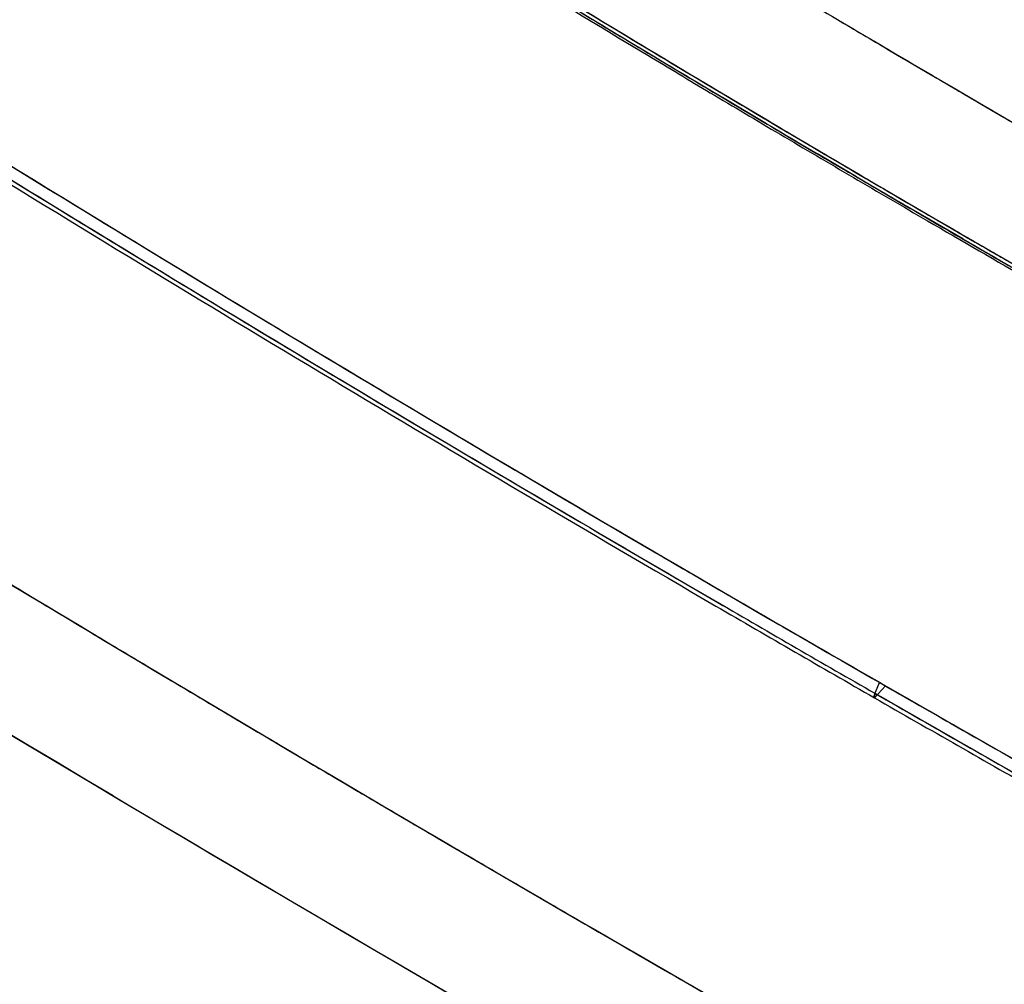
# Model space of a CAD drawing. Units: inches. Extents: x 0 to 22, y 0 to 17.
# Drawn here: x 16.2 to 16.2, y 12.1 to 12.1 of the extents above; entities that cross this region are included whole.
import ezdxf

# ---------------------------------------------------------------- set-up
doc = ezdxf.new("R2010")
doc.units = ezdxf.units.IN
doc.header["$LTSCALE"] = 1.21
doc.header["$MEASUREMENT"] = 0
doc.layers.get('0').update_dxf_attribs({"linetype": 'CONTINUOUS'})
doc.layers.add('07_ALL_FEATURES', color=7, linetype='CONTINUOUS')

msp = doc.modelspace()

# ---------------------------------------------------------------- linework, layer by layer
at = {"color": 7, "linetype": 'Continuous'}
for p, q in [((16.1775323694, 12.0988565301), (16.1777742417, 12.0991166316)), ((16.1776397375, 12.0991962147), (16.1775416007, 12.0989547863)), ((16.1775416007, 12.0989547863), (16.1775323686, 12.0988565288))]:
    msp.add_line(p, q, dxfattribs=at)
at = {"color": 6, "linetype": 'Continuous'}
for centre, radius, start, end in [((16.4304539218, 12.5418357445), 0.5004213191, 238.6339285081, 238.9766652618), ((16.4310984474, 12.5429055554), 0.5016702815999999, 238.9765551356, 239.1597733309), ((16.4320135883, 12.5444397772), 0.503456708, 239.1598612112, 239.3630459003), ((16.433442599, 12.546852306), 0.5062606990999999, 239.3630318704, 239.5751030323), ((16.558935471, 12.7621998889), 0.7651749146, 238.3287671071, 239.8006012935), ((16.4345565468, 12.5487486814), 0.5084600443999999, 239.5750794163, 239.7881207978), ((16.4354021396, 12.5502009089), 0.5101405179999999, 239.7881234109, 240.0835075219), ((16.7120659363, 13.0254435424), 1.0800392872, 238.7247282522, 239.2603166105), ((16.5572680428, 12.7592952915), 0.7618257947, 239.7991032009, 240.1021813941), ((16.5567362574, 12.758377511), 0.7607650854000001, 240.1024480869, 240.421128791), ((16.7158949671, 13.0318723788), 1.0875220267, 239.2600520602, 240.0149667447)]:
    msp.add_arc(centre, radius, start, end, dxfattribs=at)
at = {"color": 7, "linetype": 'Continuous'}
for centre, radius, start, end in [((16.4306777487, 12.5420148508), 0.5005670805, 238.6451552674, 239.1737936954), ((16.4274014408, 12.5363091181), 0.4912955831, 239.1789340499001, 239.4296558115), ((16.5421619826, 12.7342718386), 0.7322479341, 237.8457107355, 238.4986668427), ((16.4308426454, 12.5423530843), 0.5010176635, 238.6745241449, 238.8657123717), ((16.4291363584, 12.5395369874), 0.4977255543, 238.6870025984, 238.9383136387), ((16.4287989536, 12.5389362286), 0.4969610356, 238.7140671994, 239.0642184976), ((16.5437400107, 12.7368198085), 0.735244971, 237.9613235852, 238.6125067974), ((16.4322413248, 12.5446703879), 0.5037243588, 238.8658194214, 239.1898574808), ((16.4279399148, 12.5372199328), 0.4923536652, 239.42750212, 239.7799633518), ((16.431068904, 12.5427488984), 0.5014740343, 238.9385167043, 239.329356433), ((16.4279164478, 12.5371802332), 0.4923075483, 239.4296117829, 239.6514557931), ((16.4312076458, 12.54295504), 0.5016464003, 239.0642113275, 239.4121900692), ((16.4280049962, 12.5373311695), 0.4924825415, 239.651433126, 240.0290963691), ((16.4326622365, 12.5453366291), 0.504436499, 239.1735741624, 239.7320567085), ((16.4332664212, 12.5463868305), 0.5057236077, 239.1897135247, 239.3543440268), ((16.5496880443, 12.7467899637), 0.7471135411, 238.1820227429, 238.8272518916), ((16.4334574412, 12.5467764803), 0.5061566111, 239.3293638006, 239.7470516106), ((16.433707791, 12.5471317475), 0.5065894649, 239.3543415413, 239.5759411064), ((16.4337477111, 12.5472527556), 0.5066386234, 239.4122253635, 239.7578749927), ((16.5516596724, 12.7500193732), 0.7508972254, 238.367865968, 239.0109338707), ((16.4339073662, 12.54747132), 0.5069833427, 239.5759257621, 239.7465804473), ((16.5511951533, 12.7490253154), 0.7495471596, 238.4992041345, 239.6356014402), ((16.4330213623, 12.5459477478), 0.505145324, 239.7318142218, 239.9560220654), ((16.4359539643, 12.5510555467), 0.511110704, 239.7469789617, 240.0436200739), ((16.4340113867, 12.5476493526), 0.5071895363000001, 239.7465628197, 240.0451190838), ((16.4358918885, 12.5509283883), 0.5108939460999999, 239.7577501413, 240.1016238561), ((16.5505528673, 12.7479733744), 0.7483146689, 238.6119817908, 239.2555586134999), ((16.432683278, 12.5453621725), 0.504469159, 239.9559633349, 240.3271994563), ((16.5554610808, 12.7563220895), 0.7582575683, 238.8268399991, 239.557407621), ((16.5560523291, 12.7573185983), 0.7594162667000001, 239.010368877, 239.5570431041999), ((16.55342302, 12.7527839835), 0.7539164257, 239.2549856005, 239.6368563282), ((16.6106579951, 12.8513199432), 0.8757110664, 238.5110397871, 239.1062233811), ((16.557308203, 12.7594495861), 0.76188979, 239.5568173524, 239.802327189), ((16.5571982271, 12.7592608697), 0.7616713689, 239.5567567209, 239.8224269837), ((16.5539363122, 12.75365664), 0.7549288459000001, 239.6337780934, 239.7824045261), ((16.553960758, 12.7536988234), 0.7549776004000001, 239.6367387623, 239.9152251883), ((16.6098505557, 12.8499895747), 0.8741553165000001, 238.8306931285, 239.0904749732), ((16.5539226, 12.7536331297), 0.754901629, 239.7824057828, 239.9378316554), ((16.5571573349, 12.7591885909), 0.7615883287, 239.802260826, 240.10231798), ((16.5537667674, 12.7533638579), 0.7545905162000001, 239.9152210382, 240.1143468301), ((16.5537857465, 12.7533964104), 0.7546281973000001, 239.9378211999, 240.102355569), ((16.6123081762, 12.8540943569), 0.8789395756, 239.0904731805, 239.3446885548), ((16.614943191, 12.8584696777), 0.884046627, 239.1058216856, 239.6972572744), ((16.5528303958, 12.7517310164), 0.7527082420000001, 240.1022102478, 240.5011392595), ((16.5527301492, 12.7515552599), 0.7525059062999999, 240.1141640177, 240.5355973255), ((16.5563211851, 12.7577333038), 0.7599099345999999, 240.1022788288, 240.4225525707), ((16.5562587648, 12.757624776), 0.7597847365000001, 240.1022801173, 240.4462338368), ((16.6147314667, 12.8581827958), 0.8836922244, 239.3446849717, 239.597992815), ((16.6172961608, 12.8625543872), 0.8887606035, 239.5980100082, 239.8503352842), ((16.6157691416, 12.8598740108), 0.8856758371, 239.6969649162, 240.1182914226), ((16.6194371376, 12.8662386928), 0.8930218108, 239.8502803245, 240.117564624)]:
    msp.add_arc(centre, radius, start, end, dxfattribs=at)
msp.add_open_spline([(16.1775326899, 12.0988570876), (16.1775238993, 12.0988619937), (16.1775263495, 12.0989050543), (16.17753474, 12.0989324682), (16.1775416007, 12.0989547863)], degree=3, knots=[0, 0, 0, 0, 0.3012655184, 1, 1, 1, 1], dxfattribs=at)
at = {"layer": '07_ALL_FEATURES', "color": 9, "linetype": 'Continuous'}
for p, q in [((16.1778326166, 12.113122727), (16.178692378, 12.1126168707)), ((16.1751579769, 12.1114887583), (16.1741910125, 12.112064103)), ((16.1742364757, 12.1121250894), (16.1752042725, 12.1115492243)), ((16.1798095126, 12.1119630756), (16.1803740253, 12.1116341934)), ((16.1771341438, 12.1103219517), (16.1762755595, 12.1108274117)), ((16.1763215178, 12.1108880634), (16.1771802357, 12.110382524)), ((16.1794785156, 12.1089533148), (16.1782602781, 12.1096624176)), ((16.1783060705, 12.1097231772), (16.179524048, 12.109014254))]:
    msp.add_line(p, q, dxfattribs=at)
at = {"layer": '07_ALL_FEATURES', "color": 6, "linetype": 'Continuous'}
msp.add_line((16.1771222823, 12.0994940098), (16.1784900969, 12.0987080212), dxfattribs=at)
at = {"layer": '07_ALL_FEATURES', "color": 9, "linetype": 'Continuous'}
for centre, radius, start, end in [((16.4310886813, 12.5427017561), 0.5013674515, 238.6949207412, 239.1826256974), ((16.432227408, 12.544648201), 0.5036981072, 238.7494348886, 239.1839253966), ((16.4277611016, 12.536923165), 0.4920071736, 239.320903146, 239.4708063388), ((16.428310678, 12.5378564055), 0.4930902125, 239.5867961009999, 239.7372005026), ((16.4283479783, 12.5379199588), 0.493163903, 239.813082315, 239.9468529397), ((16.4337843904, 12.5472559549), 0.506735307, 239.3110068699, 239.4578379639), ((16.4328338105, 12.5456230994), 0.5047703516, 239.3102157016, 239.4575746894), ((16.4340042896, 12.5476286868), 0.5071680711, 239.5703969703, 239.7178314421), ((16.4330706173, 12.5460245442), 0.5052364369, 239.5705852301, 239.7185433305), ((16.4326911487, 12.5453715989), 0.5044812318999999, 239.8784229208, 239.9978802316), ((16.4336084756, 12.5469477011), 0.5063804094, 239.8771432132, 239.9961853298)]:
    msp.add_arc(centre, radius, start, end, dxfattribs=at)
at = {"layer": '07_ALL_FEATURES', "color": 6, "linetype": 'Continuous'}
for centre, radius, start, end in [((16.5511457488, 12.7489122708), 0.749424867, 238.287077979, 240.0608036138), ((16.5488274318, 12.7447068124), 0.7446235154999999, 240.1752720863, 241.8530037041999), ((16.7159171993, 13.0319172242), 1.0875719256, 239.3072899564, 240.0160147125)]:
    msp.add_arc(centre, radius, start, end, dxfattribs=at)
for points, knots in [([(16.1607840422, 12.0966953942), (16.1474959729, 12.1045830741), (16.12199195, 12.1204596278), (16.0864884322, 12.1448497972), (16.0559550979, 12.1683047057), (16.0380069237, 12.1841573944), (16.0302950975, 12.1918363645)], [0, 0, 0, 0, 0.2864867364, 0.5567649890999999, 0.7982353413, 1, 1, 1, 1]), ([(16.1115312859, 12.1318901087), (16.1213721168, 12.1249716872), (16.1418432321, 12.1113564924), (16.1628833539, 12.0986425308), (16.1737549513, 12.0923812908)], [0, 0, 0, 0, 0.4894953709000001, 1, 1, 1, 1])]:
    msp.add_open_spline(points, degree=3, knots=knots, dxfattribs=at)

doc.saveas('drawing.dxf')
